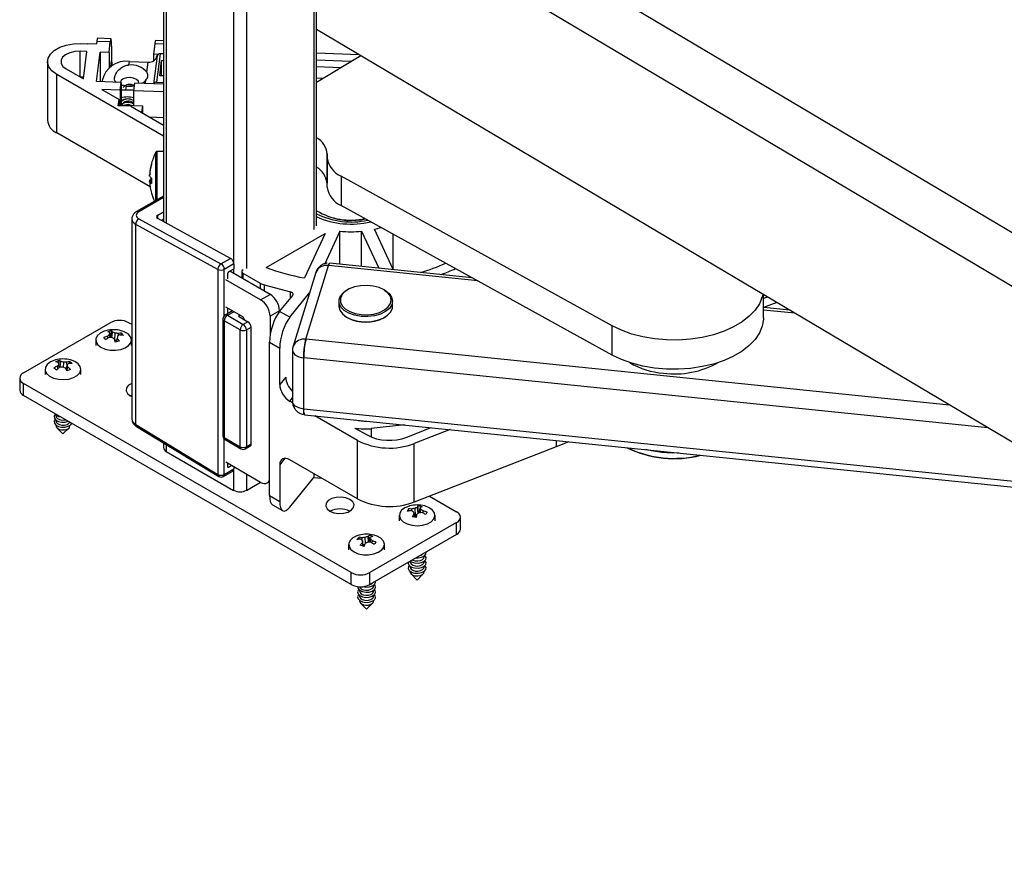
# Paper-space layout 'Sheet1' of a CAD drawing. Units: inches. Extents: x 0.1 to 18.4, y 0.1 to 10.9.
# Drawn here: x 13.3 to 14.4, y 7.5 to 8.4 of the extents above; entities that cross this region are included whole.
import ezdxf

# ---------------------------------------------------------------- set-up
doc = ezdxf.new("R2010")
doc.units = ezdxf.units.IN
doc.header["$MEASUREMENT"] = 0

psp = doc.layouts.new('Sheet1')

# ---------------------------------------------------------------- linework, layer by layer
at = {"color": 7, "linetype": 'Continuous', "lineweight": 25}
for p, q in [((13.6023, 8.67), (13.6023, 8.1609)), ((13.6053, 8.165), (13.6053, 8.6741)), ((13.4368, 8.6294), (13.4368, 8.1696)), ((13.4397, 8.6311), (13.4397, 8.168)), ((13.5139, 8.6272), (13.5139, 8.1242)), ((13.5281, 8.6272), (13.5281, 8.118)), ((15.1987, 7.6657), (13.6053, 8.6116)), ((15.1477, 7.637), (13.6053, 8.5526)), ((15.1477, 7.4656), (13.6053, 8.3812)), ((13.3459, 8.3656), (13.3533, 8.3653)), ((13.3634, 8.3679), (13.3631, 8.3651)), ((13.3782, 8.3673), (13.3634, 8.3679)), ((13.379, 8.3709), (13.3642, 8.3715)), ((13.3768, 8.3558), (13.3782, 8.3673)), ((13.4368, 8.3686), (13.4281, 8.3689)), ((13.3522, 8.3568), (13.3449, 8.3571)), ((13.3449, 8.329), (13.3449, 8.3571)), ((13.3486, 8.3268), (13.3522, 8.3568)), ((13.3533, 8.3653), (13.3533, 8.3655)), ((13.3533, 8.3655), (13.3631, 8.3651)), ((13.363, 8.3238), (13.367, 8.3562)), ((13.3768, 8.3558), (13.367, 8.3562)), ((13.367, 8.3562), (13.367, 8.3236)), ((13.3768, 8.3558), (13.3768, 8.3386)), ((13.3795, 8.3626), (13.3795, 8.3465)), ((13.4273, 8.3653), (13.4259, 8.3538)), ((13.4368, 8.3649), (13.4273, 8.3653)), ((13.6053, 8.3553), (13.6521, 8.3534)), ((13.3091, 8.3458), (13.3091, 8.2815)), ((13.3788, 8.3403), (13.3795, 8.3465)), ((13.3795, 8.3465), (13.3804, 8.3413)), ((13.3987, 8.342), (13.3992, 8.346)), ((13.3992, 8.346), (13.4198, 8.3452)), ((13.4185, 8.334), (13.4198, 8.3452)), ((13.4259, 8.3538), (13.4259, 8.3466)), ((13.4307, 8.3536), (13.4259, 8.3538)), ((13.4296, 8.3519), (13.4259, 8.3212)), ((13.433, 8.3543), (13.4292, 8.3231)), ((13.4326, 8.3301), (13.4347, 8.3471)), ((13.4368, 8.3541), (13.433, 8.3543)), ((13.4347, 8.3471), (13.4368, 8.347)), ((13.4347, 8.33), (13.4347, 8.3471)), ((13.6053, 8.3231), (13.6538, 8.3524)), ((13.6429, 8.3458), (13.6053, 8.3473)), ((13.3296, 8.3377), (13.3486, 8.3268)), ((13.6053, 8.3402), (13.6318, 8.3391)), ((13.4368, 8.2638), (13.3192, 8.3317)), ((13.3192, 8.2674), (13.3192, 8.3317)), ((13.3449, 8.329), (13.3488, 8.3288)), ((13.39, 8.3227), (13.363, 8.3238)), ((13.3694, 8.3251), (13.3692, 8.3235)), ((13.389, 8.3142), (13.39, 8.3227)), ((13.39, 8.3227), (13.39, 8.2981)), ((13.417, 8.3216), (13.4174, 8.3252)), ((13.4292, 8.3231), (13.4368, 8.3228)), ((13.4368, 8.3299), (13.4326, 8.3301)), ((13.6118, 8.3271), (13.6053, 8.3274)), ((13.6053, 8.324), (13.6067, 8.324)), ((13.6053, 8.3231), (13.6053, 8.3231)), ((13.389, 8.3142), (13.369, 8.315)), ((13.369, 8.315), (13.3878, 8.3041)), ((13.389, 8.3142), (13.389, 8.2981)), ((13.39, 8.3147), (13.3954, 8.3148)), ((13.3954, 8.3148), (13.3959, 8.3189)), ((13.3954, 8.3148), (13.4038, 8.3145)), ((13.4048, 8.3221), (13.4037, 8.3136)), ((13.4368, 8.3123), (13.4037, 8.3136)), ((13.4037, 8.3136), (13.4037, 8.2975)), ((13.4368, 8.3208), (13.4048, 8.3221)), ((13.3869, 8.2972), (13.3878, 8.3041)), ((13.3878, 8.2971), (13.3878, 8.3041)), ((13.3918, 8.3029), (13.3924, 8.3036)), ((13.4008, 8.2966), (13.3869, 8.2972)), ((13.3878, 8.2982), (13.389, 8.2981)), ((13.389, 8.2981), (13.4037, 8.2975)), ((13.4008, 8.2966), (13.4368, 8.2759)), ((13.4037, 8.2975), (13.4135, 8.2971)), ((13.4135, 8.2971), (13.4127, 8.2898)), ((13.4135, 8.2971), (13.4135, 8.2893)), ((13.4214, 8.2848), (13.4368, 8.2841)), ((13.4221, 8.208), (13.3192, 8.2674)), ((13.4368, 8.2469), (13.4299, 8.2469)), ((13.4299, 8.2121), (13.4299, 8.2469)), ((13.4284, 8.2123), (13.4284, 8.246)), ((13.617, 8.2395), (13.6168, 8.2441)), ((13.6168, 8.2441), (13.6168, 8.2119)), ((13.617, 8.2073), (13.617, 8.2395)), ((13.4215, 8.2218), (13.4215, 8.221)), ((13.4215, 8.2196), (13.4215, 8.2208)), ((13.4215, 8.2152), (13.4215, 8.214)), ((13.9305, 8.0549), (13.6322, 8.2196)), ((13.6322, 8.2196), (13.6322, 8.1874)), ((13.4215, 8.2129), (13.4215, 8.2138)), ((13.4284, 8.193), (13.4284, 8.2123)), ((13.4299, 8.1939), (13.4299, 8.2121)), ((13.617, 8.2073), (13.6168, 8.2119)), ((13.4368, 8.1978), (13.4072, 8.1807)), ((13.4368, 8.1962), (13.4096, 8.1805)), ((13.9305, 8.0228), (13.6322, 8.1874)), ((13.4019, 8.1725), (13.4019, 7.9525)), ((13.4096, 8.1727), (13.5, 8.1232)), ((13.4305, 8.1769), (13.4368, 8.1805)), ((13.4305, 8.173), (13.4305, 8.1769)), ((13.5105, 8.1292), (13.4305, 8.173)), ((13.4368, 8.1725), (13.4341, 8.171)), ((13.4967, 8.1171), (13.4062, 8.1666)), ((13.4062, 7.9463), (13.4062, 8.1666)), ((13.6896, 8.1168), (13.6689, 8.1613)), ((13.5496, 8.1192), (13.6145, 8.1567)), ((13.6145, 8.1567), (13.5918, 8.1076)), ((13.6309, 8.1591), (13.6143, 8.1233)), ((13.6309, 8.1228), (13.6309, 8.1591)), ((13.6547, 8.1591), (13.6736, 8.1184)), ((13.6547, 8.1203), (13.6547, 8.1591)), ((13.6895, 8.1169), (13.6895, 8.1558)), ((13.5, 8.1232), (13.5105, 8.1292)), ((13.4967, 8.1171), (13.4967, 7.8914)), ((13.5141, 8.1231), (13.5036, 8.1171)), ((13.5036, 8.066), (13.5036, 8.1171)), ((13.5081, 8.1142), (13.5141, 8.1176)), ((13.5139, 8.1175), (13.5139, 8.1128)), ((13.5141, 8.1231), (13.5141, 8.1176)), ((13.5935, 8.0401), (13.6184, 8.1213)), ((13.5935, 8.0401), (13.6184, 8.1213)), ((13.7825, 8.1045), (13.6184, 8.1213)), ((13.7763, 8.1079), (13.6199, 8.1239)), ((13.5436, 8.0836), (13.5054, 8.1057)), ((13.5071, 8.1124), (13.5071, 8.1067)), ((13.5541, 8.0896), (13.5099, 8.1152)), ((13.5231, 8.1147), (13.5231, 8.1075)), ((13.5435, 8.1017), (13.5245, 8.1127)), ((13.5245, 8.1067), (13.5245, 8.1127)), ((13.6043, 8.1135), (13.5794, 8.0324)), ((13.5435, 8.0957), (13.5435, 8.1017)), ((13.5477, 8.1), (13.5765, 8.0923)), ((13.5477, 8.1), (13.5477, 8.0933)), ((13.6394, 8.0947), (13.6384, 8.0941)), ((13.6802, 8.0941), (13.6791, 8.0947)), ((13.5436, 8.0836), (13.5541, 8.0896)), ((13.5645, 8.0707), (13.5789, 8.0885)), ((13.5757, 8.0643), (13.5975, 8.0914)), ((13.5765, 8.0856), (13.5765, 8.0923)), ((14.0969, 8.0638), (14.0969, 8.0894)), ((14.0969, 8.0852), (14.1011, 8.0869)), ((13.5228, 8.0655), (13.5054, 8.0756)), ((13.5071, 8.0746), (13.5071, 8.0682)), ((13.6298, 8.0821), (13.6298, 8.0764)), ((13.6888, 8.0764), (13.6888, 8.0821)), ((14.1116, 8.0807), (14.0969, 8.075)), ((14.126, 8.0721), (14.0969, 8.0751)), ((13.5022, 8.0625), (13.5022, 7.9339)), ((13.5126, 8.0714), (13.5046, 8.0668)), ((13.5071, 8.0665), (13.5141, 8.0705)), ((13.5071, 8.0665), (13.5245, 8.0565)), ((13.521, 8.0665), (13.5193, 8.0655)), ((13.5193, 8.0655), (13.5297, 8.0595)), ((13.5645, 8.0715), (13.5541, 8.0655)), ((13.5541, 8.0655), (13.5541, 8.0441)), ((13.5645, 8.0715), (13.5645, 8.0707)), ((13.5757, 8.0643), (13.5645, 8.0707)), ((13.6384, 8.0644), (13.6394, 8.0638)), ((13.6791, 8.0638), (13.6802, 8.0644)), ((14.1316, 8.0688), (14.0969, 8.0723)), ((13.2827, 8.0033), (13.3782, 8.0584)), ((13.3987, 8.0584), (13.4019, 8.0566)), ((13.521, 8.0505), (13.5036, 8.0605)), ((13.5036, 8.0605), (13.5036, 7.9319)), ((13.5297, 8.0595), (13.5245, 8.0565)), ((13.528, 8.0505), (13.5332, 8.0535)), ((13.5332, 7.9249), (13.5332, 8.0535)), ((13.9305, 8.0228), (13.9305, 8.0549)), ((13.3754, 8.0412), (13.3752, 8.0436)), ((13.3778, 8.042), (13.3774, 8.0455)), ((13.3786, 8.042), (13.3778, 8.0473)), ((13.3785, 8.0425), (13.3793, 8.0427)), ((13.3793, 8.0427), (13.3799, 8.0494)), ((13.3793, 8.0427), (13.3795, 8.042)), ((13.38, 8.0419), (13.3807, 8.048)), ((13.3832, 8.0393), (13.3836, 8.0471)), ((13.3853, 8.0375), (13.3858, 8.0411)), ((13.3872, 8.0442), (13.3872, 8.0465)), ((13.3905, 8.0447), (13.3906, 8.0469)), ((13.521, 7.9219), (13.521, 8.0505)), ((13.528, 8.0505), (13.528, 7.9219)), ((13.3621, 8.0393), (13.3621, 8.0333)), ((13.3833, 8.0392), (13.3855, 8.039)), ((13.4015, 8.0333), (13.4015, 8.0393)), ((13.5535, 8.0369), (13.5646, 8.0305)), ((13.5535, 7.8682), (13.5535, 8.0369)), ((13.5646, 7.9903), (13.5646, 8.0305)), ((14.3019, 7.9677), (13.5935, 8.0401)), ((13.5788, 8.0281), (13.5788, 7.9718)), ((13.591, 7.9634), (13.591, 8.0197)), ((13.591, 7.9634), (13.591, 8.0197)), ((14.3441, 7.9426), (13.591, 8.0197)), ((13.3203, 8.0076), (13.32, 8.0106)), ((13.3219, 8.0092), (13.3214, 8.0128)), ((13.3216, 8.0116), (13.3218, 8.0169)), ((13.3218, 8.0096), (13.3221, 8.0092)), ((13.323, 8.0093), (13.3236, 8.0156)), ((13.3268, 8.0092), (13.3269, 8.0151)), ((13.3301, 8.006), (13.3309, 8.0119)), ((13.3307, 8.0108), (13.3305, 8.015)), ((13.3307, 8.0054), (13.3312, 8.0096)), ((13.3333, 8.0136), (13.3333, 8.0159)), ((13.2785, 7.9974), (13.2785, 7.9843)), ((13.3065, 8.0071), (13.3065, 8.0012)), ((13.3294, 8.0074), (13.3303, 8.0074)), ((13.3458, 8.0012), (13.3458, 8.0071)), ((13.5712, 7.9986), (13.5646, 7.9903)), ((13.6433, 7.7833), (13.2827, 7.9915)), ((13.2827, 7.9784), (13.2827, 7.9915)), ((13.6433, 7.7702), (13.2827, 7.9784)), ((13.4019, 7.9785), (13.4004, 7.9777)), ((13.5757, 7.9719), (13.5788, 7.9757)), ((13.579, 7.9699), (13.5757, 7.9719)), ((13.3185, 7.9567), (13.3185, 7.9557)), ((13.5892, 7.9577), (13.5921, 7.9573)), ((14.4586, 7.8747), (13.591, 7.9634)), ((13.592, 7.9571), (14.4712, 7.8672)), ((13.6503, 7.9288), (13.6032, 7.956)), ((13.3185, 7.951), (13.3185, 7.95)), ((13.3185, 7.9454), (13.3185, 7.9448)), ((13.3338, 7.9448), (13.3338, 7.9454)), ((13.4062, 7.9463), (13.4967, 7.8914)), ((13.4071, 7.9441), (13.4976, 7.8892)), ((13.7019, 7.9459), (13.6654, 7.9418)), ((13.3195, 7.9426), (13.3261, 7.9359)), ((13.3261, 7.9359), (13.3328, 7.9426)), ((13.6474, 7.9425), (13.6608, 7.9348)), ((13.6654, 7.9418), (13.6654, 7.9326)), ((13.7044, 7.9324), (13.7313, 7.9429)), ((13.7522, 7.9407), (13.7126, 7.9253)), ((13.4368, 7.9261), (13.4368, 7.9209)), ((13.4397, 7.9243), (13.4397, 7.9168)), ((13.5036, 7.9319), (13.521, 7.9219)), ((13.5036, 7.8914), (13.5036, 7.9304)), ((13.5046, 7.9297), (13.522, 7.9196)), ((13.527, 7.9196), (13.5322, 7.9226)), ((13.528, 7.9219), (13.5332, 7.9249)), ((13.6503, 7.8645), (13.6503, 7.9288)), ((13.7126, 7.861), (13.7126, 7.9253)), ((13.8688, 7.9218), (13.7126, 7.861)), ((13.8688, 7.9288), (13.8688, 7.9218)), ((13.883, 7.9274), (13.8688, 7.9218)), ((13.4397, 7.9168), (13.5139, 7.8739)), ((13.5436, 7.8827), (13.5054, 7.9048)), ((13.5071, 7.9038), (13.5071, 7.9001)), ((13.5071, 7.9001), (13.5081, 7.8995)), ((13.5081, 7.8995), (13.5113, 7.9014)), ((13.5141, 7.8998), (13.5141, 7.8974)), ((13.5704, 7.9092), (13.5646, 7.9019)), ((13.5646, 7.9019), (13.5646, 7.8617)), ((13.6503, 7.8645), (13.5757, 7.9076)), ((13.5026, 7.8891), (13.513, 7.8951)), ((13.5036, 7.8914), (13.5141, 7.8974)), ((13.5139, 7.8964), (13.5139, 7.8739)), ((13.5281, 7.8917), (13.5281, 7.8739)), ((13.6022, 7.8923), (13.6022, 7.8882)), ((13.5281, 7.8739), (13.5435, 7.8828)), ((13.551, 7.882), (13.5535, 7.8834)), ((13.5757, 7.8554), (13.6022, 7.8882)), ((13.6022, 7.8882), (13.6109, 7.8872)), ((13.5535, 7.8682), (13.5646, 7.8617)), ((13.7293, 7.8675), (13.7593, 7.8502)), ((13.5567, 7.858), (13.5678, 7.8516)), ((13.7173, 7.85), (13.7166, 7.8567)), ((13.6962, 7.8464), (13.6962, 7.8405)), ((13.7066, 7.8511), (13.7064, 7.8535)), ((13.7101, 7.8512), (13.7101, 7.8533)), ((13.713, 7.8445), (13.7126, 7.848)), ((13.7128, 7.8461), (13.7141, 7.8462)), ((13.7141, 7.8462), (13.7136, 7.8541)), ((13.7141, 7.8462), (13.7154, 7.847)), ((13.7151, 7.8441), (13.7155, 7.8475)), ((13.7171, 7.8486), (13.7163, 7.8552)), ((13.7172, 7.8486), (13.7173, 7.85)), ((13.7173, 7.85), (13.7185, 7.8498)), ((13.7185, 7.8493), (13.7192, 7.8547)), ((13.7197, 7.8494), (13.7201, 7.853)), ((13.7224, 7.849), (13.7225, 7.8512)), ((13.7356, 7.8405), (13.7356, 7.8464)), ((13.7593, 7.8384), (13.6638, 7.7833)), ((13.7593, 7.8253), (13.7593, 7.8384)), ((13.7636, 7.8312), (13.7636, 7.8443)), ((13.6635, 7.8176), (13.6629, 7.8243)), ((13.7593, 7.8253), (13.6638, 7.7702)), ((13.6405, 7.8143), (13.6405, 7.8084)), ((13.652, 7.8201), (13.6519, 7.8223)), ((13.6551, 7.8192), (13.6552, 7.8217)), ((13.6565, 7.8125), (13.6556, 7.8187)), ((13.6563, 7.8125), (13.6558, 7.8163)), ((13.6562, 7.8142), (13.6582, 7.8142)), ((13.659, 7.8157), (13.6588, 7.8221)), ((13.6625, 7.8169), (13.6618, 7.823)), ((13.6632, 7.8168), (13.6635, 7.8176)), ((13.6635, 7.8176), (13.6639, 7.8175)), ((13.6639, 7.8168), (13.6646, 7.8221)), ((13.6643, 7.8168), (13.6648, 7.8203)), ((13.6665, 7.8158), (13.6667, 7.8183)), ((13.6799, 7.8084), (13.6799, 7.8143)), ((13.7083, 7.7959), (13.7083, 7.795)), ((13.7235, 7.8006), (13.7235, 7.8016)), ((13.7235, 7.795), (13.7235, 7.796)), ((13.6433, 7.7702), (13.6433, 7.7833)), ((13.6638, 7.7702), (13.6638, 7.7833)), ((13.7083, 7.7903), (13.7083, 7.7893)), ((13.7083, 7.7847), (13.7083, 7.7841)), ((13.7093, 7.7819), (13.7159, 7.7752)), ((13.7159, 7.7752), (13.7225, 7.7819)), ((13.7235, 7.7893), (13.7235, 7.7903)), ((13.7235, 7.7841), (13.7235, 7.7847)), ((13.6526, 7.7638), (13.6526, 7.7628)), ((13.6678, 7.7684), (13.6678, 7.7694)), ((13.6678, 7.7628), (13.6678, 7.7638)), ((13.6526, 7.7582), (13.6526, 7.7572)), ((13.6526, 7.7526), (13.6526, 7.7519)), ((13.6536, 7.7498), (13.6602, 7.7431)), ((13.6602, 7.7431), (13.6668, 7.7498)), ((13.6678, 7.7572), (13.6678, 7.7582)), ((13.6678, 7.7519), (13.6678, 7.7526))]:
    psp.add_line(p, q, dxfattribs=at)
at = {"color": 7, "linetype": 'Continuous', "lineweight": 25, "flags": 128}
for points in [[(13.3192, 8.3317), (13.314, 8.3355), (13.3106, 8.3399), (13.3091, 8.3446), (13.3097, 8.3494), (13.3122, 8.354), (13.3165, 8.3581), (13.3225, 8.3615), (13.3296, 8.3639), (13.3376, 8.3653), (13.3459, 8.3656)], [(13.3795, 8.3626), (13.3795, 8.3655), (13.3794, 8.3679), (13.3793, 8.3696), (13.3791, 8.3706), (13.3789, 8.3709), (13.3787, 8.3704), (13.3784, 8.3692), (13.3782, 8.3673)], [(13.3449, 8.3571), (13.339, 8.3568), (13.3335, 8.3555), (13.3289, 8.3533), (13.3256, 8.3505), (13.324, 8.3472), (13.3242, 8.3437), (13.3261, 8.3405), (13.3296, 8.3377)], [(13.4096, 8.3219), (13.4091, 8.3242), (13.4071, 8.3262), (13.4039, 8.3276), (13.4, 8.3283), (13.396, 8.328), (13.3925, 8.3268), (13.39, 8.325), (13.389, 8.3227)], [(13.3962, 8.3188), (13.3999, 8.3193), (13.4026, 8.3189)], [(13.6184, 8.1213), (13.6189, 8.1227), (13.6194, 8.1236), (13.6199, 8.1239), (13.6199, 8.1239)], [(13.6544, 8.0673), (13.6614, 8.0671), (13.6683, 8.0679), (13.6746, 8.0697), (13.68, 8.0724), (13.684, 8.0757), (13.6865, 8.0795), (13.6873, 8.0835), (13.6864, 8.0875), (13.6837, 8.0913), (13.6795, 8.0945), (13.674, 8.0971), (13.6676, 8.0987), (13.6607, 8.0995), (13.6537, 8.0991), (13.647, 8.0978), (13.6411, 8.0956), (13.6364, 8.0926), (13.6331, 8.089), (13.6314, 8.0851), (13.6315, 8.081), (13.6333, 8.0771), (13.6368, 8.0736), (13.6417, 8.0707), (13.6477, 8.0685), (13.6544, 8.0673)], [(13.5789, 8.0885), (13.5792, 8.089), (13.5794, 8.0896), (13.5793, 8.0901), (13.5791, 8.0907), (13.5787, 8.0912), (13.5781, 8.0916), (13.5774, 8.092), (13.5765, 8.0923)], [(13.6541, 8.0653), (13.6471, 8.0666), (13.6408, 8.0688), (13.6356, 8.0719), (13.632, 8.0756), (13.63, 8.0797), (13.6299, 8.084), (13.6317, 8.0881), (13.6352, 8.0919), (13.6384, 8.0941)], [(13.6802, 8.0941), (13.6805, 8.0939), (13.685, 8.0905), (13.6878, 8.0865), (13.6888, 8.0823), (13.688, 8.0781), (13.6853, 8.0741), (13.6811, 8.0706), (13.6754, 8.0678), (13.6688, 8.0659), (13.6615, 8.0651), (13.6541, 8.0653)], [(14.0963, 8.0897), (14.0956, 8.0868), (14.0926, 8.0793), (14.0878, 8.0721), (14.0814, 8.0654), (14.0735, 8.0592), (14.0641, 8.0537), (14.0536, 8.0489), (14.0421, 8.0451), (14.0297, 8.0421), (14.0168, 8.0402), (14.0035, 8.0393), (13.9902, 8.0394), (13.977, 8.0405), (13.9642, 8.0427), (13.952, 8.0459), (13.9407, 8.05), (13.9305, 8.0549)], [(13.6298, 8.0764), (13.6298, 8.0762), (13.6308, 8.072), (13.6336, 8.068), (13.638, 8.0646), (13.6438, 8.0619), (13.6505, 8.0602), (13.6578, 8.0594), (13.6652, 8.0597), (13.6722, 8.0611), (13.6784, 8.0635), (13.6834, 8.0666), (13.6869, 8.0704), (13.6886, 8.0745), (13.6888, 8.0764)], [(14.0969, 8.0638), (14.0969, 8.0624), (14.0956, 8.0547), (14.0926, 8.0472), (14.0878, 8.04), (14.0814, 8.0332), (14.0735, 8.027), (14.0641, 8.0215), (14.0536, 8.0168), (14.0421, 8.0129), (14.0297, 8.01), (14.0168, 8.008), (14.0035, 8.0071), (13.9902, 8.0072), (13.977, 8.0084), (13.9642, 8.0106), (13.952, 8.0138), (13.9407, 8.0178), (13.9305, 8.0228)], [(13.3735, 8.0496), (13.3715, 8.0489), (13.367, 8.0467), (13.3638, 8.0439), (13.3623, 8.0406), (13.3625, 8.0372), (13.3644, 8.034), (13.3678, 8.0313), (13.3725, 8.0293), (13.378, 8.0281), (13.3839, 8.028), (13.3896, 8.0288)], [(13.3896, 8.0288), (13.3946, 8.0306), (13.3984, 8.0332), (13.4008, 8.0363), (13.4015, 8.0396), (13.4004, 8.043), (13.3977, 8.046), (13.3936, 8.0484), (13.3902, 8.0496)], [(13.5788, 8.0281), (13.5788, 8.0279), (13.5791, 8.0262), (13.58, 8.0247), (13.5814, 8.0232), (13.5833, 8.0219), (13.5856, 8.0209), (13.5882, 8.0201), (13.591, 8.0197)], [(13.3178, 8.0174), (13.317, 8.0172), (13.3123, 8.0152), (13.3088, 8.0125), (13.3068, 8.0093), (13.3066, 8.0059), (13.3081, 8.0026), (13.3112, 7.9997), (13.3156, 7.9975), (13.321, 7.9962), (13.3268, 7.9958), (13.3326, 7.9964), (13.3378, 7.998), (13.3378, 7.998)], [(13.3378, 7.998), (13.3419, 8.0003), (13.3447, 8.0033), (13.3458, 8.0067), (13.3452, 8.01), (13.3429, 8.0131), (13.339, 8.0157), (13.3345, 8.0174)], [(13.4019, 7.9915), (13.3983, 7.9895), (13.3961, 7.9866), (13.3956, 7.9835), (13.397, 7.9805), (13.4001, 7.9779), (13.4019, 7.977)], [(13.591, 7.9634), (13.5882, 7.9639), (13.5856, 7.9646), (13.5833, 7.9657), (13.5814, 7.9669), (13.58, 7.9684), (13.5791, 7.97), (13.5788, 7.9716), (13.5788, 7.9718)], [(13.3176, 7.9574), (13.3164, 7.9555), (13.3166, 7.9533), (13.3182, 7.9513), (13.321, 7.9498), (13.3246, 7.949), (13.3285, 7.9491), (13.332, 7.95)], [(13.3185, 7.9557), (13.3187, 7.9546), (13.32, 7.9531), (13.3222, 7.9519), (13.325, 7.9513), (13.3279, 7.9514), (13.3291, 7.9516)], [(13.592, 7.9572), (13.5919, 7.9572), (13.5913, 7.9583), (13.591, 7.961), (13.591, 7.9634), (13.591, 7.9634), (13.591, 7.9634)], [(13.3176, 7.9518), (13.3164, 7.9499), (13.3166, 7.9477), (13.3182, 7.9456), (13.321, 7.9441), (13.3246, 7.9434), (13.3285, 7.9435), (13.332, 7.9444)], [(13.3185, 7.95), (13.3187, 7.949), (13.32, 7.9474), (13.3222, 7.9463), (13.325, 7.9457), (13.3279, 7.9458), (13.3306, 7.9465)], [(13.3185, 7.9448), (13.3187, 7.9438), (13.32, 7.9422), (13.3222, 7.941), (13.325, 7.9404), (13.3279, 7.9405), (13.3306, 7.9412)], [(13.3306, 7.9465), (13.3327, 7.9478), (13.3336, 7.949)], [(13.332, 7.9444), (13.3346, 7.9461), (13.3358, 7.9478)], [(13.9852, 7.9156), (13.9739, 7.9173), (13.9676, 7.9187)], [(14.0036, 7.915), (13.9968, 7.9149), (13.9852, 7.9156)], [(13.5436, 7.8827), (13.5457, 7.8817), (13.5476, 7.8813), (13.5494, 7.8814), (13.551, 7.882), (13.5523, 7.883), (13.5533, 7.8846), (13.5535, 7.8851)], [(13.6198, 7.851), (13.6243, 7.8493), (13.6295, 7.8484), (13.6349, 7.8487), (13.6398, 7.85), (13.6437, 7.8523), (13.646, 7.8551), (13.6464, 7.8582), (13.645, 7.8612), (13.6419, 7.8638), (13.6375, 7.8656), (13.6322, 7.8664), (13.6268, 7.8661), (13.6219, 7.8648), (13.6181, 7.8626), (13.6158, 7.8598), (13.6153, 7.8566), (13.6167, 7.8536), (13.6198, 7.851)], [(13.7075, 7.8567), (13.7072, 7.8566), (13.7024, 7.8547), (13.6987, 7.852), (13.6967, 7.8488), (13.6963, 7.8455), (13.6976, 7.8422), (13.7006, 7.8392), (13.7049, 7.837), (13.7103, 7.8355)], [(13.7103, 7.8355), (13.7161, 7.835), (13.7219, 7.8356), (13.7271, 7.8371), (13.7314, 7.8394), (13.7343, 7.8424), (13.7355, 7.8457), (13.735, 7.849), (13.7328, 7.8522), (13.7291, 7.8548), (13.7243, 7.8567), (13.7242, 7.8567)], [(13.6519, 7.8246), (13.6496, 7.8239), (13.6452, 7.8216), (13.6421, 7.8187), (13.6406, 7.8155), (13.6409, 7.8121), (13.6429, 7.8089), (13.6464, 7.8062), (13.6511, 7.8042)], [(13.6511, 7.8042), (13.6567, 7.8031), (13.6625, 7.803), (13.6682, 7.8039), (13.6731, 7.8057), (13.6769, 7.8083), (13.6793, 7.8114), (13.6799, 7.8148), (13.6787, 7.8181), (13.676, 7.8211), (13.6718, 7.8235), (13.6686, 7.8246)], [(13.7131, 7.7941), (13.7169, 7.7939), (13.7206, 7.7945), (13.7235, 7.796), (13.7253, 7.7979), (13.7257, 7.8001), (13.7245, 7.8022), (13.7244, 7.8024)], [(13.7146, 7.7995), (13.7169, 7.7995), (13.7206, 7.8002), (13.7235, 7.8016), (13.7253, 7.8035), (13.7257, 7.8058), (13.7256, 7.8059)], [(13.7061, 7.7946), (13.7061, 7.7933), (13.7072, 7.7912), (13.7097, 7.7895), (13.7131, 7.7885)], [(13.7083, 7.7959), (13.7097, 7.7951), (13.7131, 7.7941)], [(13.7083, 7.795), (13.7083, 7.7945), (13.7092, 7.7929), (13.7111, 7.7915), (13.7137, 7.7907)], [(13.7108, 7.7973), (13.7111, 7.7972), (13.7137, 7.7964)], [(13.7131, 7.7885), (13.7169, 7.7883), (13.7206, 7.7889), (13.7235, 7.7903), (13.7253, 7.7923), (13.7257, 7.7945), (13.7245, 7.7966), (13.7244, 7.7967)], [(13.7137, 7.7964), (13.7167, 7.7962), (13.7195, 7.7967), (13.7218, 7.7978), (13.7232, 7.7993), (13.7235, 7.8006)], [(13.7137, 7.7907), (13.7167, 7.7906), (13.7195, 7.7911), (13.7218, 7.7922), (13.7232, 7.7937), (13.7235, 7.795)], [(13.7073, 7.7911), (13.7065, 7.7899), (13.7061, 7.7877), (13.7072, 7.7856), (13.7097, 7.7839), (13.7131, 7.7828)], [(13.7083, 7.7893), (13.7083, 7.7889), (13.7092, 7.7872), (13.7111, 7.7859), (13.7137, 7.7851)], [(13.7083, 7.7841), (13.7083, 7.7836), (13.7092, 7.782), (13.7111, 7.7807), (13.7137, 7.7799)], [(13.7131, 7.7828), (13.7169, 7.7826), (13.7206, 7.7833), (13.7235, 7.7847), (13.7253, 7.7867), (13.7257, 7.7889), (13.7245, 7.791), (13.7244, 7.7911)], [(13.7137, 7.7851), (13.7167, 7.785), (13.7195, 7.7855), (13.7218, 7.7866), (13.7232, 7.7881), (13.7235, 7.7893)], [(13.7137, 7.7799), (13.7167, 7.7797), (13.7195, 7.7802), (13.7218, 7.7813), (13.7232, 7.7828), (13.7235, 7.7841)], [(13.6557, 7.7624), (13.6594, 7.7617), (13.6632, 7.762), (13.6665, 7.7631), (13.6689, 7.7648), (13.67, 7.7669), (13.6696, 7.7691), (13.6688, 7.7702)], [(13.656, 7.7679), (13.6594, 7.7674), (13.6632, 7.7676), (13.6665, 7.7687), (13.6689, 7.7704), (13.67, 7.7725), (13.67, 7.7738)], [(13.6638, 7.7702), (13.6651, 7.7707), (13.6669, 7.772)], [(13.6504, 7.768), (13.6504, 7.7679), (13.6508, 7.7657), (13.6527, 7.7637), (13.6557, 7.7624)], [(13.6517, 7.7646), (13.6515, 7.7644), (13.6504, 7.7623), (13.6508, 7.7601), (13.6527, 7.7581), (13.6557, 7.7567)], [(13.6517, 7.759), (13.6515, 7.7588), (13.6504, 7.7566), (13.6508, 7.7544), (13.6527, 7.7525), (13.6557, 7.7511)], [(13.6557, 7.7567), (13.6594, 7.7561), (13.6632, 7.7564), (13.6665, 7.7574), (13.6689, 7.7592), (13.67, 7.7613), (13.6696, 7.7635), (13.6688, 7.7646)], [(13.6557, 7.7511), (13.6594, 7.7505), (13.6632, 7.7507), (13.6665, 7.7518), (13.6689, 7.7535), (13.67, 7.7557), (13.6696, 7.7579), (13.6688, 7.759)], [(13.6567, 7.7645), (13.6595, 7.7641), (13.6625, 7.7642), (13.6651, 7.7651), (13.667, 7.7664), (13.6678, 7.7681), (13.6678, 7.7684)], [(13.6567, 7.7589), (13.6595, 7.7584), (13.6625, 7.7586), (13.6651, 7.7594), (13.667, 7.7608), (13.6678, 7.7624), (13.6678, 7.7628)], [(13.6567, 7.7533), (13.6595, 7.7528), (13.6625, 7.753), (13.6651, 7.7538), (13.667, 7.7552), (13.6678, 7.7568), (13.6678, 7.7572)], [(13.6567, 7.748), (13.6595, 7.7476), (13.6625, 7.7477), (13.6651, 7.7486), (13.667, 7.7499), (13.6678, 7.7516), (13.6678, 7.7519)]]:
    psp.add_lwpolyline(points, dxfattribs=at)
at = {"color": 7, "linetype": 'Continuous', "lineweight": 25}
for centre, radius, start, end in [((13.3695, 8.3685), 0.00604, 149.8029, 185.2907), ((13.4333, 8.3659), 0.00604, 149.8029, 185.2907), ((13.3956, 8.3194), 0.0268, 82.3505, 167.7395), ((13.4209, 8.354), 0.00889, 262.8212, 346.5261), ((13.4326, 8.3512), 0.00311, 82.8212, 166.5261), ((13.4011, 8.3196), 0.0225, 39.5793, 96.1445), ((13.4058, 8.3356), 0.0155, 297.2117, 318.2088), ((13.4289, 8.3199), 0.00322, 83.5694, 155.7737), ((13.3993, 8.3532), 0.0346, 264.4181, 278.5112), ((13.3965, 8.2826), 0.0242, 72.4981, 105.4293), ((13.3978, 8.2936), 0.011, 57.5302, 135.3507), ((13.3976, 8.2915), 0.0131, 62.0731, 125.2813), ((13.3974, 8.2898), 0.0111, 55.0192, 132.0375), ((13.3979, 8.2937), 0.00851, 46.4148, 139.337), ((13.3973, 8.2892), 0.0092, 65.7919, 109.5848), ((13.3257, 8.2827), 0.0167, 184.4336, 246.8866), ((13.5939, 8.2417), 0.0231, 5.9437, 60.4851), ((13.4299, 8.2451), 0.00177, 90, 152.317), ((13.4828, 8.2174), 0.0615, 152.317, 164.5596), ((13.6423, 8.2431), 0.0256, 188.064, 246.6465), ((13.481, 8.2179), 0.0596, 164.5566, 176.196), ((13.481, 8.2168), 0.0596, 164.5566, 176.196), ((13.4256, 8.2332), 0.00215, 165.9191, 194.0809), ((13.5929, 8.2089), 0.0241, 7.2303, 59.1985), ((13.4259, 8.2217), 0.00485, 205.5213, 240.9249), ((13.4259, 8.2131), 0.00485, 119.0751, 154.4787), ((13.4888, 8.2145), 0.0653, 177.4486, 182.5514), ((13.4259, 8.2158), 0.00485, 205.5213, 240.9249), ((13.481, 8.2169), 0.0596, 183.804, 195.4434), ((13.6423, 8.2109), 0.0256, 188.064, 246.6465), ((13.4828, 8.2174), 0.0615, 195.4404, 204.3237), ((13.6427, 8.2447), 0.0734, 239.3114, 282.3392), ((13.4136, 8.1665), 0.0074, 122.831, 178.9196), ((13.4082, 8.1785), 0.00242, 55.8908, 114.8663), ((13.643, 8.2517), 0.0825, 242.7454, 282.8717), ((13.6429, 8.2597), 0.0928, 246.109, 283.6298), ((13.6428, 8.2414), 0.0705, 249.7896, 283.1166), ((13.6461, 8.2661), 0.1073, 282.2978, 286.3106), ((13.6428, 8.2857), 0.1272, 264.6422, 275.3578), ((13.5041, 8.117), 0.0074, 122.831, 178.9196), ((13.5001, 8.1238), 0.00756, 242.6097, 297.3903), ((13.4961, 8.1168), 0.00754, 2.5817, 58.3436), ((13.5252, 8.1147), 0.00213, 114.7632, 249.7009), ((13.6341, 8.3448), 0.2409, 249.4685, 259.8828), ((13.6162, 8.1086), 0.0129, 80.053, 157.3199), ((13.6605, 8.3177), 0.2124, 286.1537, 294.1379), ((13.667, 8.3156), 0.2176, 290.2211, 294.7382), ((13.5522, 8.117), 0.0176, 240.5751, 255.4057), ((13.5418, 8.0705), 0.0227, 2.6055, 57.3945), ((13.5314, 8.0645), 0.0227, 2.6055, 57.3945), ((13.5071, 8.0625), 0.00492, 119.9973, 180), ((13.5046, 8.0628), 0.00248, 185.6948, 245.6253), ((13.5112, 8.0602), 0.00756, 122.6055, 177.3945), ((13.5057, 8.0645), 0.00248, 54.3824, 114.3071), ((13.5187, 8.0592), 0.00757, 20.2607, 57.3284), ((13.6593, 8.1015), 0.0426, 242.2746, 297.7254), ((13.3884, 8.0386), 0.0223, 62.6097, 117.3903), ((13.5286, 8.0501), 0.00756, 122.6055, 177.3945), ((13.5204, 8.0501), 0.00756, 2.6055, 57.3945), ((13.5256, 8.0531), 0.00756, 2.6055, 57.3945), ((13.3853, 8.0081), 0.0369, 105.8276, 112.6786), ((13.3444, 8.0203), 0.0345, 33.9197, 39.2977), ((13.4018, 8.0021), 0.0472, 122.4147, 127.5247), ((13.3818, 8.0187), 0.032, 74.8675, 105.1325), ((13.3965, 8.0226), 0.0298, 129.8294, 135.3933), ((13.3855, 8.0172), 0.0327, 99.8429, 107.9685), ((13.3705, 8.0329), 0.0162, 63.1769, 72.607), ((13.3784, 8.0008), 0.0412, 87.7304, 92.7046), ((13.4036, 8.0397), 0.0269, 163.5192, 167.4503), ((13.3731, 8.0446), 0.00834, 24.002, 35.1734), ((13.363, 8.0056), 0.0401, 60.2267, 64.9098), ((13.3737, 8.0218), 0.0271, 68.6884, 75.1586), ((13.1623, 7.9865), 0.2271, 12.8498, 13.7294), ((13.3798, 8.0105), 0.0367, 78.4817, 84.1281), ((13.6384, 7.9926), 0.2572, 168.5885, 169.121), ((13.3571, 8.0149), 0.0389, 36.6995, 42.3997), ((13.4016, 8.0224), 0.0261, 120.5009, 126.0941), ((13.3916, 8.0249), 0.0221, 92.6025, 101.6341), ((13.3858, 8.008), 0.037, 79.5139, 86.0202), ((13.3727, 8.0316), 0.0236, 32.6727, 40.5448), ((13.5245, 8.0572), 0.00756, 242.6097, 297.3903), ((13.3952, 8.0003), 0.0385, 100.45, 107.3613), ((13.5913, 8.0274), 0.0129, 80.0806, 156.8268), ((13.6736, 8.0197), 0.0826, 165.6532, 179.9852), ((13.3352, 7.9761), 0.0377, 113.7673, 120.3911), ((13.2981, 7.9828), 0.0315, 48.3787, 55.0748), ((13.3261, 7.9865), 0.032, 74.8675, 105.1325), ((13.3312, 7.9892), 0.0292, 108.6883, 117.1088), ((13.3151, 7.9931), 0.0223, 74.6138, 82.9287), ((13.3566, 7.9718), 0.051, 132.9189, 137.3929), ((13.3466, 7.9949), 0.0309, 144.6076, 149.4536), ((13.1743, 7.9847), 0.1498, 10.7999, 11.4984), ((13.3171, 8.0085), 0.00967, 47.7079, 60.3022), ((13.3293, 7.9671), 0.0427, 95.2533, 100.1112), ((13.3201, 7.9841), 0.0317, 77.6893, 83.7659), ((13.3139, 7.9693), 0.0419, 69.2249, 73.9994), ((13.3279, 7.9793), 0.0358, 85.9086, 91.651), ((13.2646, 7.9724), 0.0736, 26.5687, 29.4128), ((13.3365, 8), 0.0161, 101.4759, 111.8937), ((13.3508, 7.996), 0.0255, 136.4984, 141.3673), ((13.2707, 8.0017), 0.0611, 7.4209, 9.6535), ((13.3089, 7.9792), 0.0377, 47.4234, 53.68), ((13.3342, 7.9824), 0.0312, 86.4368, 93.5512), ((13.3196, 7.9955), 0.0245, 47.4169, 56.0366), ((13.9941, 8.0903), 0.0878, 239.6898, 265.3223), ((13.9992, 8.1005), 0.0985, 262.7943, 299.1749), ((13.285, 7.9974), 0.00633, 110.7834, 249.2166), ((13.3461, 7.9738), 0.0351, 109.3972, 116.3999), ((13.2857, 7.985), 0.00729, 185.6948, 245.6253), ((13.3242, 7.9639), 0.00915, 213.4269, 266.5785), ((13.6004, 7.9618), 0.00955, 170.1374, 209.2207), ((13.3297, 7.9452), 0.00411, 283.5603, 353.8109), ((13.4085, 7.946), 0.00238, 172.7853, 232.8655), ((13.6592, 7.9987), 0.0486, 256.6167, 271.7011), ((13.5071, 7.9339), 0.00492, 180, 240.0027), ((13.5046, 7.9342), 0.00248, 185.6948, 245.6253), ((13.6593, 8.0173), 0.0758, 260.9977, 274.614), ((13.6853, 7.9828), 0.0539, 242.9226, 290.7142), ((13.506, 7.9316), 0.00243, 173.7012, 234.9867), ((13.5245, 7.9286), 0.00756, 242.6097, 297.3903), ((13.5234, 7.9216), 0.00243, 173.7012, 234.9867), ((13.5256, 7.9216), 0.00236, 304.0564, 7.2558), ((13.5309, 7.9246), 0.00236, 304.0564, 7.2558), ((13.6854, 7.9974), 0.077, 242.9226, 290.7142), ((13.4418, 7.9214), 0.00503, 185.6948, 245.6253), ((13.5245, 7.9239), 0.00492, 240.0027, 299.9973), ((13.9987, 8.0252), 0.1165, 243.6449, 284.6729), ((13.9987, 8.0291), 0.12, 244.495, 283.8228), ((13.499, 7.8911), 0.00238, 172.7853, 232.8655), ((13.5001, 7.8981), 0.00756, 242.6097, 297.3903), ((13.5001, 7.8934), 0.00492, 238.721, 299.9519), ((13.5012, 7.8911), 0.00247, 305.5491, 5.6579), ((13.521, 7.8876), 0.0154, 242.6097, 297.3903), ((13.6854, 7.9331), 0.077, 242.9226, 290.7142), ((13.7159, 7.8258), 0.032, 74.8675, 105.1325), ((13.7285, 7.8533), 0.0124, 164.2129, 171.0575), ((13.7131, 7.8227), 0.0341, 76.2254, 84.2332), ((13.6309, 7.8297), 0.0237, 63.016, 116.984), ((13.7284, 7.8404), 0.0256, 149.2621, 156.085), ((13.7145, 7.8126), 0.0394, 97.6848, 103.9496), ((13.707, 7.8284), 0.0251, 82.7848, 91.2789), ((13.6977, 7.826), 0.0281, 60.2318, 65.8442), ((13.7198, 7.8182), 0.0365, 99.7861, 105.4251), ((13.7458, 7.824), 0.041, 144.1871, 149.4168), ((13.639, 7.8215), 0.0782, 19.818, 21.6202), ((13.7246, 7.832), 0.0246, 109.8686, 116.5643), ((13.0835, 7.9043), 0.6346, 354.5548, 354.8659), ((13.738, 7.8153), 0.0393, 120.3646, 124.9427), ((13.7224, 7.8097), 0.0397, 91.1006, 96.1613), ((13.7269, 7.8434), 0.0136, 114.3625, 124.2561), ((13.7019, 7.8449), 0.0199, 23.7676, 29.3718), ((13.7031, 7.8274), 0.0307, 50.7525, 56.438), ((13.7002, 7.8085), 0.0462, 56.9599, 62.2933), ((13.7151, 7.816), 0.0359, 70.9742, 77.9705), ((13.7648, 7.8286), 0.0436, 150.6687, 154.6785), ((13.7571, 7.8443), 0.00633, 290.7834, 69.2166), ((13.7061, 7.8053), 0.0398, 76.8011, 83.6575), ((13.6602, 7.7937), 0.032, 74.8675, 105.1325), ((13.6687, 7.8185), 0.00816, 134.8352, 147.2411), ((13.656, 7.7934), 0.0317, 69.1839, 77.4005), ((13.7563, 7.832), 0.00729, 294.3747, 354.3052), ((13.6681, 7.8054), 0.0234, 133.8549, 142.1274), ((13.6547, 7.785), 0.0352, 91.5623, 98.2466), ((13.6501, 7.8023), 0.0201, 75.274, 84.7108), ((13.6822, 7.7887), 0.0382, 133.6678, 139.5957), ((13.6446, 7.777), 0.0374, 69.8181, 76.7663), ((13.6392, 7.7995), 0.0253, 49.3503, 54.8383), ((13.6609, 7.7855), 0.0367, 93.3942, 99.0593), ((14.0174, 7.8474), 0.3629, 184.5402, 184.914), ((13.7787, 7.7739), 0.1271, 160.9088, 162.5004), ((13.6769, 7.7791), 0.0407, 111.9462, 116.6704), ((13.6677, 7.7949), 0.0287, 101.864, 108.194), ((13.6615, 7.775), 0.0419, 84.87, 89.7985), ((13.6715, 7.8055), 0.0181, 103.6233, 112.6859), ((13.6236, 7.8168), 0.0413, 4.9348, 7.446), ((13.6441, 7.7991), 0.0296, 40.2939, 45.7076), ((13.6372, 7.7777), 0.0481, 49.4017, 54.3382), ((13.6549, 7.7829), 0.0373, 64.8799, 71.6508), ((13.6936, 7.7938), 0.0324, 135.0008, 140.9815), ((13.7174, 7.8095), 0.00743, 285.7197, 314.2749), ((13.6536, 7.8031), 0.0223, 242.6097, 297.3903), ((13.6536, 7.79), 0.0223, 242.6097, 297.3903), ((13.6573, 7.7637), 0.00478, 190.0563, 262.8318), ((13.6575, 7.7696), 0.00516, 201.0353, 261.1257), ((13.6573, 7.758), 0.00478, 190.0563, 262.8318), ((13.6573, 7.7528), 0.00478, 190.0563, 262.8318)]:
    psp.add_arc(centre, radius, start, end, dxfattribs=at)
for centre, major_axis, ratio, start_param, end_param in [((13.4166, 8.1726), (0.0148, 0.0002), 0.567475, 3.146347, 3.918264), ((13.4165, 8.1767), (0.00984, 0.00023), 0.562504, 2.343325, 3.914122), ((13.434, 8.175), (0.00492, 0.00011), 0.562504, 2.343325, 3.914122), ((13.5106, 8.1252), (-0.00246, 0.00426), 0.577382, 3.927072, 5.524033), ((13.5081, 8.113), (0.00074, 0.00128), 0.577382, 0.785583, 2.356075), ((13.5645, 8.0506), (0.0071, 0.0242), 0.349528, 0.701259, 2.272055), ((13.5757, 8.0442), (0.0071, 0.0242), 0.349528, 0.701259, 2.272055), ((13.5823, 7.9921), (-0.0083, 0.0128), 0.575165, 0.723549, 1.96657), ((13.5757, 7.9839), (-0.0083, 0.0128), 0.575165, 0.723549, 2.294346), ((13.4166, 7.9524), (0.0148, -0.0002), 0.586912, 3.150927, 3.936325), ((13.5081, 7.9007), (0.00074, 0.00128), 0.577382, 2.356075, 3.926567), ((13.5757, 7.8955), (-0.0083, 0.0128), 0.575165, 5.435938, 7.006735), ((13.5106, 7.8994), (-0.00246, 0.00426), 0.577382, 3.141136, 3.927072), ((13.5645, 7.8819), (0.0071, 0.0242), 0.349528, 2.272055, 3.057535), ((13.5757, 7.8754), (0.0071, 0.0242), 0.349528, 2.272055, 3.842852)]:
    psp.add_ellipse(centre, major_axis=major_axis, ratio=ratio, start_param=start_param, end_param=end_param, dxfattribs=at)
for points, knots in [([(13.3846, 8.3229), (13.384, 8.3235), (13.3827, 8.325), (13.3827, 8.3286), (13.3847, 8.3335), (13.3884, 8.338), (13.3929, 8.3408), (13.3964, 8.3419), (13.3982, 8.342), (13.3987, 8.342)], [0, 0, 0, 0, 0.117634, 0.3166244, 0.5158208, 0.7165565, 0.8520663, 0.960966, 1, 1, 1, 1]), ([(13.4174, 8.3252), (13.4183, 8.3266), (13.4201, 8.3293), (13.4194, 8.3323), (13.4186, 8.3337), (13.4185, 8.334)], [0, 0, 0, 0, 0.479163, 0.922655, 1, 1, 1, 1]), ([(13.3959, 8.3189), (13.3945, 8.319), (13.3923, 8.3193), (13.3907, 8.3198), (13.39, 8.3199)], [0, 0, 0, 0, 0.628219, 1, 1, 1, 1]), ([(13.3924, 8.3172), (13.3932, 8.3181), (13.3948, 8.3197), (13.3978, 8.321), (13.4006, 8.3211), (13.403, 8.3205), (13.404, 8.3197), (13.4044, 8.3194)], [0, 0, 0, 0, 0.271283, 0.484679, 0.699186, 0.889964, 1, 1, 1, 1]), ([(13.4215, 8.2152), (13.422, 8.2152), (13.4226, 8.2152), (13.4233, 8.2152), (13.4235, 8.2151)], [0, 0, 0, 0, 0.670407, 1, 1, 1, 1]), ([(13.4235, 8.2141), (13.4233, 8.2141), (13.4226, 8.214), (13.422, 8.214), (13.4215, 8.214)], [0, 0, 0, 0, 0.329593, 1, 1, 1, 1]), ([(13.4235, 8.2138), (13.4233, 8.2138), (13.4226, 8.2138), (13.422, 8.2138), (13.4215, 8.2138)], [0, 0, 0, 0, 0.329593, 1, 1, 1, 1]), ([(13.4072, 8.1807), (13.4065, 8.1802), (13.4047, 8.1791), (13.4028, 8.1767), (13.4017, 8.1741), (13.402, 8.1726), (13.402, 8.1723)], [0, 0, 0, 0, 0.23509, 0.580981, 0.906784, 1, 1, 1, 1]), ([(13.617, 8.1239), (13.6166, 8.1238), (13.615, 8.1237), (13.6122, 8.1228), (13.6089, 8.1207), (13.606, 8.1177), (13.6049, 8.115), (13.6044, 8.1137)], [0, 0, 0, 0, 0.074988, 0.279657, 0.500826, 0.744652, 1, 1, 1, 1]), ([(13.6184, 8.1213), (13.6187, 8.1221), (13.6193, 8.1237), (13.6197, 8.1237), (13.6199, 8.1238)], [0, 0, 0, 0, 0.542989, 1, 1, 1, 1]), ([(13.5795, 8.0325), (13.5795, 8.0325), (13.5788, 8.0312), (13.5788, 8.0296), (13.5788, 8.0281)], [0, 0, 0, 0, 0.024194, 1, 1, 1, 1]), ([(13.591, 8.0197), (13.591, 8.0197), (13.591, 8.0197), (13.591, 8.0197), (13.591, 8.0197), (13.591, 8.0197), (13.591, 8.0198), (13.591, 8.0202), (13.591, 8.0217), (13.5911, 8.0245), (13.5915, 8.0289), (13.5921, 8.0335), (13.5928, 8.0375), (13.5933, 8.0394), (13.5935, 8.0401)], [0, 0, 0, 0, 0.000021, 0.000064, 0.000234, 0.000916, 0.003642, 0.014546, 0.058188, 0.234335, 0.410482, 0.625011, 0.839539, 1, 1, 1, 1]), ([(13.5788, 7.9719), (13.5788, 7.9717), (13.5786, 7.9701), (13.5794, 7.967), (13.5812, 7.9635), (13.5835, 7.9609), (13.586, 7.9589), (13.5881, 7.9581), (13.5892, 7.9577)], [0, 0, 0, 0, 0.022739, 0.262207, 0.492865, 0.648743, 0.807958, 1, 1, 1, 1]), ([(13.402, 7.9523), (13.4021, 7.9514), (13.4022, 7.9493), (13.404, 7.9464), (13.406, 7.9449), (13.4071, 7.9441)], [0, 0, 0, 0, 0.271767, 0.615947, 1, 1, 1, 1])]:
    psp.add_open_spline(points, degree=3, knots=knots, dxfattribs=at)

doc.saveas('drawing.dxf')
